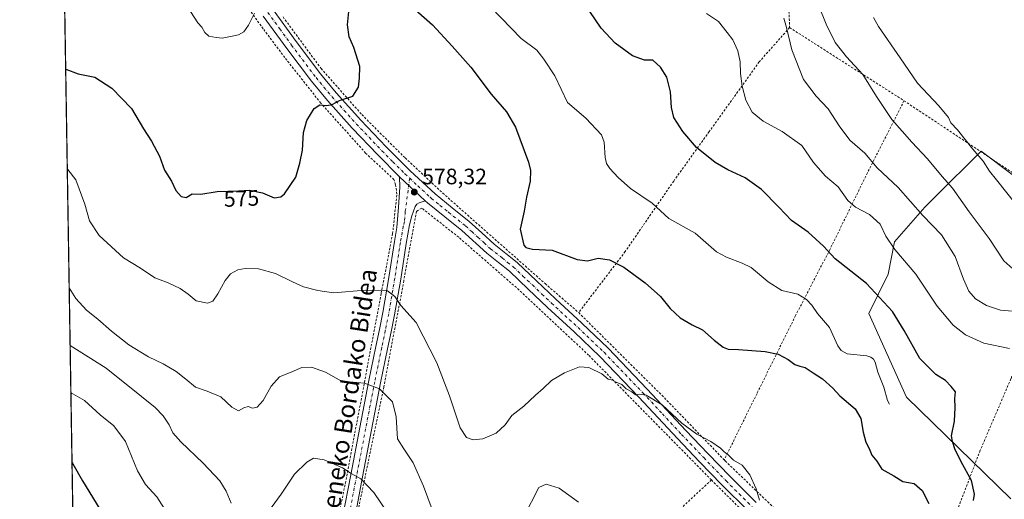
# Model space of a CAD drawing. Units: metres. Extents: x 610376 to 613810, y 4759395 to 4761764.
# Drawn here: x 610376 to 610819, y 4760232 to 4760448 of the extents above; entities that cross this region are included whole.
import ezdxf
from ezdxf.enums import TextEntityAlignment as Align

# ---------------------------------------------------------------- set-up
doc = ezdxf.new("R2010")
doc.units = ezdxf.units.M
doc.header["$MEASUREMENT"] = 0
doc.linetypes.add('DGN Style 2', pattern=[1.6480167562047852, 0.988810053722871, -0.6592067024819142])
doc.linetypes.add('DGN Style 4', pattern=[2.6384748266838614, 1.318413404963828, -0.6592067024819142, 0.001648016756204785, -0.6592067024819142])
for name, color, linetype, lineweight in [('Alambrada', 7, 'DGN Style 2', 0), ('Comarca CxS', 21, 'Continuous', 0), ('Comunidad Autónoma CxS', 142, 'Continuous', 0), ('Corriente natural lineal', 142, 'Continuous', 13), ('Curva de nivel maestra', 30, 'Continuous', 30), ('Curva de nivel normal', 30, 'Continuous', 0), ('Entidad de ámbito territorial CxS', 92, 'Continuous', 0), ('Espacio natural protegido CxS', 121, 'Continuous', 0), ('Municipio CxS', 4, 'Continuous', 0), ('Pista no pavimentada Cxs', 111, 'Continuous', 0), ('Pista no pavimentada eje', 91, 'DGN Style 4', 0), ('Prado CxS', 92, 'Continuous', 0), ('Provincia CxS', 1, 'Continuous', 0), ('Punto de cota en terreno', 7, 'Continuous', 0), ('Rótulo de curva de nivel directora', 7, 'Continuous', 0), ('Rótulo de punto de cota en terreno', 7, 'Continuous', 0), ('Texto cartográfico', 7, 'Continuous', 0)]:
    doc.layers.add(name, color=color, linetype=linetype, lineweight=lineweight)
doc.styles.add('Style-Arial', font='txt')

# ---------------------------------------------------------------- blocks, each defined once
blk = doc.blocks.new('5PATER')
at = {"layer": 'Punto de cota en terreno', "linetype": 'Continuous', "lineweight": 0}
h = blk.add_hatch(color=51, dxfattribs=at)
edge = h.paths.add_edge_path()
edge.add_ellipse((0, 0), major_axis=(-0.1095731443231308, -0.1110710700762829), ratio=0.9994222409660322, start_angle=0, end_angle=360)

msp = doc.modelspace()

# ---------------------------------------------------------------- linework, layer by layer
at = {"layer": 'Alambrada', "color": 7, "linetype": 'DGN Style 2', "lineweight": 0, "extrusion": (-0.1266556002468318, 0.08108912482057419, 0.9886267813295108), "elevation": 309262.3088016149, "flags": 128}
msp.add_lwpolyline([(-4338458.708631897, -2029025.945796529), (-4338458.708631897, -2028964.151705661)], dxfattribs=at)
at = {"layer": 'Alambrada', "color": 7, "linetype": 'DGN Style 2', "lineweight": 0, "extrusion": (0.09447747382925384, -0.06268217013765309, 0.9935516858652482), "elevation": -240082.9993849929, "flags": 128}
msp.add_lwpolyline([(4304426.057349855, 2109227.143118971), (4304426.057349856, 2109134.185890848)], dxfattribs=at)
at = {"layer": 'Alambrada', "color": 7, "linetype": 'DGN Style 2', "lineweight": 0, "extrusion": (-0.2001178535671748, -0.1619938044782873, 0.9662871477952697), "elevation": -892780.6395015961, "flags": 128}
msp.add_lwpolyline([(-3315792.44803487, 3352900.13095349), (-3315738.555467982, 3352906.164741379), (-3315699.745105044, 3352909.628100671)], dxfattribs=at)
at = {"layer": 'Alambrada', "color": 7, "linetype": 'DGN Style 2', "lineweight": 0, "extrusion": (0.0916786960273178, 0.08579932818499368, 0.9920854257460567), "elevation": 464989.8098998905, "flags": 128}
msp.add_lwpolyline([(3058311.643443806, -3669243.324588558), (3058311.643443807, -3669140.639723944)], dxfattribs=at)
at = {"layer": 'Alambrada', "color": 7, "linetype": 'DGN Style 2', "lineweight": 0}
for points in [[(610733.2301000003, 4760497.380100001, 593.3536000000023), (610725.8901000004, 4760490.640100001, 597.0907000000007), (610720.4700999996, 4760484.720100001, 601.745299999995), (610722.0500999996, 4760444.4801, 600.2265000000043)], [(610399.7318000002, 4760222.518800001, 607.6321999999927), (610405.1801000005, 4760218.1801, 611.0578999999998), (610411.3400999998, 4760216.130100001, 606.508600000001), (610418.6401000004, 4760213.110099999, 603.9560999999958), (610425.0100999996, 4760209.710100001, 604.8169999999955), (610432.2600999996, 4760204.1801, 612.7841000000044), (610441.3901000004, 4760197.090100001, 610.1437000000005), (610449.8701, 4760191.220100001, 609.4587000000029), (610458.1901000004, 4760187.630100001, 598.7691999999952), (610468.4600999998, 4760185.9101, 596.9128000000055), (610486.5100999996, 4760184.100099999, 602.9884000000021), (610510.5100999996, 4760182.8201, 597.9842999999964), (610522.2500999998, 4760239.420100001, 591.184500000003), (610531.7600999996, 4760289.7401, 584.5549000000028), (610538.3701, 4760324.9001, 580.101999999999), (610543.5201000003, 4760351.7401, 578.5522000000057), (610545.4200999998, 4760369.540100001, 578.4165999999968), (610544.8501000004, 4760373.770099999, 578.2997999999934), (610544.1201, 4760376.0701, 578.3007999999973), (610531.3701, 4760388.0001, 577.2630999999965), (610511.2301000003, 4760410.460100001, 574.8316999999952), (610494.9801000003, 4760430.9801, 572.1870000000055), (610485.3000999996, 4760443.9301, 570.6279000000068), (610475.8901000004, 4760456.9301, 569.5478000000003)], [(610494.2001, 4760449.2301, 570.7353000000003), (610511.3000999996, 4760426.100099999, 573.318299999999), (610529.6501000002, 4760405.280099999, 586.7771999999968), (610549.1201, 4760385.790100001, 577.3436999999976), (610566.0301000001, 4760369.970100001, 578.4057999999932), (610589.5000999998, 4760349.220100001, 578.436799999996), (610612.0800999999, 4760329.2501, 576.8439999999973), (610627.1801000005, 4760316.190099999, 577.9765000000043)], [(610722.0500999996, 4760444.4801, 600.2265000000043), (610708.3901000004, 4760429.040100001, 594.068499999994), (610685.8901000004, 4760397.630100001, 577.488599999997), (610669.9301000005, 4760375.420100001, 573.1779999999999), (610648.1201, 4760343.690099999, 573.9814999999944), (610627.1801000005, 4760316.190099999, 577.9765000000043)], [(610773.5000999998, 4760411.540100001, 609.5197000000044), (610757.0301000001, 4760379.040100001, 583.5283000000054), (610740.2600999996, 4760344.7601, 575.0939000000071), (610724.7500999998, 4760314.9001, 573.1582000000053), (610707.3901000004, 4760279.8301, 576.7752999999939), (610692.6401000004, 4760249.9101, 580.4217000000062)], [(610686.8601000002, 4760240.9001, 581.9697000000015), (610631.6601, 4760297.040100001, 579.725099999996), (610600.3901000004, 4760326.360099999, 576.7695999999996), (610573.2100999998, 4760350.130100001, 578.2412999999942), (610556.6001000004, 4760363.220100001, 578.733600000007), (610554.2600999996, 4760361.790100001, 578.8040000000037), (610548.5301000001, 4760330.520099999, 579.1689000000042), (610539.5500999996, 4760282.720100001, 584.7884999999952), (610528.4401000004, 4760229.4801, 591.4667000000045), (610521.4901000002, 4760183.380100001, 597.9447999999975), (610541.8501000004, 4760180.190099999, 597.0301000000036), (610567.1700999998, 4760177.890100001, 602.9291999999987), (610588.8400999998, 4760175.940099999, 599.3362999999954), (610609.5100999996, 4760172.1801, 597.1895999999979), (610612.4801000003, 4760171.290100001, 594.8632999999973)], [(610850.4600999998, 4760360.4801, 598.9802000000054), (610832.6901000004, 4760315.200099999, 584.7073999999993), (610821.5701000001, 4760286.420100001, 577.3755999999995), (610807.8000999996, 4760254.220100001, 576.6306999999942), (610792.2100999998, 4760213.470100001, 575.4453000000067), (610775.0301000001, 4760170.590100001, 579.4327000000048)], [(610692.6401000004, 4760249.9101, 580.4217000000062), (610693.1201, 4760249.420100001, 580.4293999999937), (610750.1401000004, 4760194.5601, 579.3340999999928), (610775.0301000001, 4760170.590100001, 579.4327000000048)], [(610686.8601000002, 4760240.9001, 581.9697000000015), (610723.2801000001, 4760204.690099999, 580.9131999999954), (610760.6700999998, 4760169.090100001, 584.1092999999964), (610795.0500999996, 4760137.6501, 580.5268000000069), (610825.5800999999, 4760110.4101, 579.4857000000047), (610888.7801000001, 4760055.850099999, 587.1831999999995)]]:
    msp.add_polyline3d(points, dxfattribs=at)
at = {"layer": 'Comarca CxS', "color": 21, "linetype": 'Continuous', "lineweight": 0, "flags": 128}
msp.add_lwpolyline([(611750.6047725098, 4759417.115411805), (610413.070000843, 4759395.229982372), (610408.4672693519, 4759680.709565708), (610375.7700008423, 4761708.719982349), (611360.6075558861, 4761724.83989434), (612742.7568, 4761747.463000001), (613772.0200008692, 4761764.309982349), (613782.6752570701, 4761123.196698775), (613810.4700008688, 4759450.819982373), (612194.3495292927, 4759424.376190941), (611778.6775030479, 4759417.57475221)], close=True, dxfattribs=at)
at = {"layer": 'Comunidad Autónoma CxS', "color": 142, "linetype": 'Continuous', "lineweight": 0, "flags": 128}
msp.add_lwpolyline([(611750.6047725098, 4759417.115411805), (610413.070000843, 4759395.229982372), (610408.4672693519, 4759680.709565708), (610375.7700008423, 4761708.719982349), (611360.6075558861, 4761724.83989434), (612742.7568, 4761747.463000001), (613772.0200008692, 4761764.309982349), (613782.6752570701, 4761123.196698775), (613810.4700008688, 4759450.819982373), (612194.3495292927, 4759424.376190941), (611778.6775030479, 4759417.57475221)], close=True, dxfattribs=at)
at = {"layer": 'Corriente natural lineal', "color": 142, "linetype": 'Continuous', "lineweight": 13}
msp.add_polyline3d([(610767, 4760275, 573.7124999999943), (610766.0716000004, 4760276.635299999, 573.681500000006), (610764.4590999996, 4760282.692199999, 573.604600000006), (610761.7681999998, 4760289.411900001, 573.5127000000066), (610760.5991000002, 4760293.8215, 573.4415000000008), (610759.7618000006, 4760295.213099999, 573.4471000000049), (610758.5274999999, 4760296.170100001, 573.4383999999991), (610756.8613999998, 4760296.697899999, 573.4085999999952), (610747.915, 4760297.574999999, 573.3512000000047), (610745.2471000003, 4760299.216800001, 573.3277999999991), (610743.699, 4760301.246200001, 573.255999999994), (610739.9506000001, 4760309.4921, 573.1337000000058), (610734.6111000003, 4760315.828500001, 573.0290999999997), (610732.0255000005, 4760319.555500001, 572.9216000000015), (610729.6300999997, 4760322.037599999, 572.8043999999937), (610725.7999, 4760324.4321, 572.7529999999971), (610718.5515999999, 4760326.144200001, 572.5685999999987), (610712.4759000001, 4760329.987199999, 572.4247999999934), (610704.7742, 4760336.452199999, 572.2951999999932), (610700.7665999997, 4760338.4356, 572.2219999999943), (610693.7188999997, 4760341.126, 572.151199999993), (610689.2143000001, 4760343.5174, 572.1389000000054), (610679.5131000001, 4760351.9626, 571.9530999999988), (610667.7633999997, 4760358.567199999, 571.7115000000049), (610660.2307000002, 4760365.4233, 571.7180999999982), (610650.4353999998, 4760371.977700001, 571.6169999999984), (610644.9046999998, 4760376.9386, 571.6386999999959), (610641.1308000004, 4760381.038799999, 571.5369999999966), (610639.7708999999, 4760383.309900001, 571.4974999999977), (610639.1689999999, 4760386.065199999, 571.3888000000006), (610638.7007999998, 4760392.8781, 571.1956000000064), (610637.3837000001, 4760396.2224, 571.1184999999969), (610630.3552000001, 4760403.682600001, 571.0044000000053), (610622.2166999998, 4760410.751900001, 570.9413999999961), (610616.5009000005, 4760422.797499999, 570.874800000005), (610611.5560999997, 4760430.284499999, 570.7167000000045), (610608.2971000001, 4760434.304400001, 570.6766999999963), (610601.3334999997, 4760439.5459, 570.6156999999948), (610583.1601, 4760458.4901, 570.4501000000018)], dxfattribs=at)
at = {"layer": 'Curva de nivel maestra', "color": 30, "linetype": 'Continuous', "lineweight": 30, "flags": 128}
for points, elevation in [([(610804.7199999997, 4760231.710100001), (610805.1699999999, 4760234.440099999), (610803.9000000004, 4760240.620100001), (610799.1600000003, 4760249.020099999), (610796.3200000003, 4760254.860099999), (610795.2699999996, 4760258.130100001), (610794.8600000005, 4760260.720100001), (610796.1799999997, 4760267.380100001), (610796.5700000003, 4760273.5101), (610796.3899999997, 4760277.550100001), (610796.6600000003, 4760280.470100001), (610794.6500000004, 4760283.0001), (610792.1799999997, 4760285.5801), (610787.8399999999, 4760288.4101), (610780.5700000003, 4760295.5801), (610773.6200000001, 4760308.190099999), (610768.2800000003, 4760316.630100001), (610756.7000000002, 4760329.2601), (610742.5899999999, 4760340.340100001), (610737.2699999996, 4760346.0801), (610730.4400000004, 4760352.360099999), (610722.9400000004, 4760357.6501), (610717.1699999999, 4760363.700099999), (610709.4400000004, 4760371.540100001), (610702.0800000001, 4760376.860099999), (610694.29, 4760380.380100001), (610688.5599999996, 4760383.7601), (610680.1799999997, 4760390.5101), (610673.9600000001, 4760397.6801), (610670, 4760403.960100001), (610668.8799999999, 4760408.5601), (610668.4600000001, 4760415.620100001), (610666.79, 4760422.1601), (610664.0099999999, 4760426.700099999), (610660.5999999996, 4760429.800100001), (610656.8600000005, 4760429.8101), (610651.3499999996, 4760431.720100001), (610643.54, 4760437.4801), (610637.3200000003, 4760444.1501), (610627.1399999997, 4760459.4101)], 575), ([(610396.4540999997, 4760425.815300001), (610402.0800000001, 4760423.670100001), (610409.5800000001, 4760422.120100001), (610417.2599999999, 4760417.130100001), (610426.0700000003, 4760408.0601), (610431.4900000002, 4760398.8301), (610434.9800000006, 4760393.300100001), (610438.5800000001, 4760386.530099999), (610440.9299999997, 4760380.360099999), (610444.0599999996, 4760375.290100001), (610446.0199999996, 4760371.1801), (610448.3899999997, 4760368.4301), (610450.6200000001, 4760368.040100001), (610453.29, 4760369.6501), (610457.1799999997, 4760369.520099999), (610464.5999999996, 4760370.670100001), (610474.1799999997, 4760371.050100001), (610479.1500000004, 4760371.350099999), (610484.9400000004, 4760370.050100001), (610490.2800000003, 4760367.840100001), (610493.29, 4760368.280099999), (610494.9100000003, 4760369.590100001), (610499.9800000006, 4760377.120100001), (610501.79, 4760383.5001), (610502.9699999997, 4760389.3201), (610503.3700000001, 4760397.300100001), (610504.9400000004, 4760402.620100001), (610508.1799999997, 4760408.0701), (610510.7699999996, 4760409.7601), (610513.8499999996, 4760409.440099999), (610516.3300000001, 4760409.870100001), (610519.6500000004, 4760411.720100001), (610525.5499999998, 4760413.600099999), (610528.1600000003, 4760417.5801), (610528.6200000001, 4760421.6601), (610528.7100000001, 4760426.9001), (610526.0499999998, 4760435.520099999), (610524.0199999996, 4760440.2501), (610523.1399999997, 4760445.710100001), (610523.7599999999, 4760451.710100001)], 575), ([(610551.3200000003, 4760454.520099999), (610561.4800000006, 4760445.700099999), (610570.3200000003, 4760436.1601), (610578.6699999999, 4760426.590100001), (610587.7599999999, 4760414.470100001), (610594.7300000006, 4760406.5101), (610598.7199999997, 4760399.720100001), (610604.5700000003, 4760383.920100001), (610605.4500000002, 4760380.1801), (610605.3200000003, 4760375.300100001), (610603.75, 4760368.1501), (610602.6600000003, 4760361.800100001), (610600.9199999999, 4760353.7501), (610602.54, 4760346.590100001), (610603.4800000006, 4760345.4301), (610606.3499999996, 4760344.780099999), (610615.2999999998, 4760344.2401), (610626.5099999999, 4760340.1501), (610631.0899999999, 4760339.5101), (610635.9199999999, 4760340.710100001), (610641.0899999999, 4760339.960100001), (610647.4299999997, 4760336.630100001), (610657.0999999996, 4760329.630100001), (610663.9199999999, 4760323.5001), (610668.29, 4760318.0001), (610672.7999999998, 4760313.770099999), (610678.1799999997, 4760310.7601), (610682.8399999999, 4760308.4101), (610688.1799999997, 4760303.720100001), (610692.1600000003, 4760300.600099999), (610694.4800000006, 4760299.7601), (610699.1100000005, 4760299.640100001), (610711.1100000005, 4760298.6601), (610716.8700000001, 4760297.460100001), (610721.3799999999, 4760295.0601), (610724.4000000004, 4760292.800100001), (610726.5800000001, 4760292.020099999), (610729.0999999996, 4760291.520099999), (610732.5800000001, 4760289.0801), (610736.8099999996, 4760286.460100001), (610741.5099999999, 4760282.1601), (610744.6900000004, 4760278.7501), (610751.54, 4760272.950099999), (610754.1500000004, 4760268.5801), (610755.1900000004, 4760262.3201), (610756.3899999997, 4760257.950099999), (610757.7800000003, 4760255.020099999), (610759.04, 4760252.050100001), (610761.3300000001, 4760249.380100001), (610763.5499999998, 4760245.790100001), (610768.8600000005, 4760242.710100001), (610773.0300000003, 4760240.2301), (610778.0800000001, 4760239.280099999), (610781.6100000005, 4760236.100099999), (610784.6100000005, 4760230.280099999)], 575), ([(610399.3109999998, 4760248.616699999), (610399.6299999999, 4760248.170100001), (610404.0899999999, 4760240.5001), (610411.8799999999, 4760227.780099999)], 600)]:
    msp.add_lwpolyline(points, dxfattribs=dict(at, elevation=elevation))
at = {"layer": 'Curva de nivel normal', "color": 30, "linetype": 'Continuous', "lineweight": 0, "flags": 128}
for points, elevation in [([(610452.6399999997, 4760451.720000001), (610455.9600000001, 4760446.619999999), (610457.7000000002, 4760444.600000001), (610458.9699999997, 4760442.289999999), (610460.9100000003, 4760440.65), (610464.1799999997, 4760440.060000001), (610466.8399999999, 4760439.720000001), (610470.5099999999, 4760440.52), (610474.1799999997, 4760441.180000001), (610476.5099999999, 4760442.480000001), (610478.7000000002, 4760445.57), (610481.4400000004, 4760450.9)], 570), ([(610820.8899999997, 4760300.09), (610809.4299999997, 4760302.390000001), (610801.1699999999, 4760306.15), (610795.5800000001, 4760310.470000001), (610788.4100000003, 4760319.140000001), (610778.8700000001, 4760333.42), (610769.4400000004, 4760344.57), (610765.2999999998, 4760350.57), (610762.7199999997, 4760356.050000001), (610758, 4760360.380000001), (610751.6900000004, 4760363.680000001), (610748.1699999999, 4760366.699999999), (610743.9500000002, 4760372.810000001), (610738.2000000002, 4760377.66), (610732.7800000003, 4760383.680000001), (610727.5099999999, 4760391.460000001), (610718.6399999997, 4760397.680000001), (610710.0899999999, 4760402.32), (610705.1500000004, 4760406.350000001), (610702.4199999999, 4760411.730000001), (610700.6900000004, 4760418.130000001), (610699.9699999997, 4760423.76), (610699.8799999999, 4760429.119999999), (610698.75, 4760433.949999999), (610696.5599999996, 4760438.92), (610694.04, 4760442.32), (610690.0599999996, 4760447.210000001), (610684.6399999997, 4760450.84)], 580), ([(610822.4699999997, 4760335.869999999), (610818.3700000001, 4760339.539999999), (610811.8700000001, 4760349.59), (610802.7599999999, 4760361.59), (610795.3399999999, 4760372.199999999), (610790.6600000003, 4760377.52), (610784.1399999997, 4760385.34), (610777.0199999996, 4760392.880000001), (610772.75, 4760397.91), (610768.0800000001, 4760403.100000001), (610761.0599999996, 4760413.380000001), (610754.9299999997, 4760423.380000001), (610747.6799999997, 4760431.310000001), (610742.5899999999, 4760437.75), (610738.5599999996, 4760445.960000001), (610735.0999999996, 4760454.619999999)], 590), ([(610825.7800000003, 4760316.470000001), (610816.9199999999, 4760317.359999999), (610810.5499999998, 4760319.359999999), (610805.6799999997, 4760322.449999999), (610802.6200000001, 4760325.859999999), (610800.2400000002, 4760331.189999999), (610796.4600000001, 4760341.439999999), (610790.3499999996, 4760351.26), (610781.9000000004, 4760359.880000001), (610770.9199999999, 4760372.57), (610761.4600000001, 4760381.369999999), (610755.8200000003, 4760387.92), (610749.1699999999, 4760393.869999999), (610744.2999999998, 4760400.189999999), (610739.3799999999, 4760407.91), (610734, 4760413.539999999), (610728.2999999998, 4760421.16), (610722.9900000002, 4760434.52), (610720.6699999999, 4760444.539999999), (610719.4400000004, 4760448.640000001)], 585), ([(610823.7699999996, 4760364.970000001), (610815.04, 4760375.9), (610812.0199999996, 4760379.880000001), (610809.1100000005, 4760384.310000001), (610804.5300000003, 4760389.810000001), (610797.6100000005, 4760398.460000001), (610794.6100000005, 4760401.640000001), (610793.4900000002, 4760404.050000001), (610789.2400000002, 4760409.189999999), (610779.5599999996, 4760419.42), (610771.7199999997, 4760430.92), (610762.04, 4760444.9), (610759.8499999996, 4760449.07)], 595), ([(610397.1813000003, 4760380.708799999), (610397.4000000004, 4760380.600000001), (610400.9500000002, 4760375.949999999), (610405, 4760365.060000001), (610407.2000000002, 4760357.49), (610411.5, 4760350.84), (610422.4900000002, 4760340.92), (610430.04, 4760336.180000001), (610436.5099999999, 4760331.850000001), (610442.5099999999, 4760329.619999999), (610448, 4760327.02), (610451.4800000006, 4760324.42), (610455.0899999999, 4760321.480000001), (610460.2000000002, 4760320.5), (610462.6299999999, 4760321.34), (610464.9600000001, 4760324.600000001), (610468.1600000003, 4760330.710000001), (610470.5999999996, 4760333.710000001), (610473.8499999996, 4760335.430000001), (610477.1900000004, 4760335.99), (610483.1699999999, 4760335.83), (610490.7699999996, 4760333.77), (610498.54, 4760330.100000001), (610503.3499999996, 4760327.730000001), (610509.8399999999, 4760326.189999999), (610516.8399999999, 4760325.07), (610531.1799999997, 4760326.26), (610541.1900000004, 4760325.930000001), (610544.5099999999, 4760323.470000001), (610547.2000000002, 4760319.4), (610554.1399999997, 4760311.699999999), (610563.3200000003, 4760293.550000001), (610569.1200000001, 4760278.710000001), (610573.9500000002, 4760264.41), (610576.7999999998, 4760260), (610579.7199999997, 4760258.92), (610584.1399999997, 4760259.34), (610590.04, 4760261.890000001), (610594.1799999997, 4760265.680000001), (610597.1799999997, 4760269.84), (610602.4699999997, 4760274.08), (610607.7999999998, 4760279.039999999), (610611.2800000003, 4760282.060000001), (610614.9600000001, 4760285.66), (610620.8399999999, 4760289.07), (610627.5700000003, 4760291.720000001), (610631.75, 4760291.5), (610637.5700000003, 4760288.59), (610640.5099999999, 4760286.220000001), (610642.3600000005, 4760285.76), (610643.9800000006, 4760284.9), (610646.5700000003, 4760283.82), (610648.5199999996, 4760281.939999999), (610651.1299999999, 4760280.560000001), (610652.6799999997, 4760279.230000001), (610654.5099999999, 4760279.550000001), (610657.5099999999, 4760279.060000001), (610664.7699999996, 4760274.689999999), (610673.5199999996, 4760266.4), (610680.3600000005, 4760261.560000001), (610686.6900000004, 4760258.220000001), (610691, 4760255.15), (610692.6900000004, 4760253.52), (610694.4900000002, 4760252.180000001), (610696.8399999999, 4760249.84), (610700.7000000002, 4760247.609999999), (610704.2100000001, 4760243.230000001), (610706.9400000004, 4760236.850000001), (610708.5599999996, 4760231.76)], 580), ([(610398.0407999996, 4760327.396700001), (610400.9900000002, 4760322.5), (610405.7999999998, 4760317.32), (610410.8499999996, 4760313.300000001), (610417, 4760307.84), (610424.8600000005, 4760301.699999999), (610433.7199999997, 4760296.25), (610440.2800000003, 4760293.15), (610446.0999999996, 4760289.76), (610450.54, 4760286.26), (610454.9100000003, 4760282.57), (610460.1399999997, 4760280.869999999), (610466.2800000003, 4760278.26), (610471.25, 4760273.640000001), (610474.1600000003, 4760271.980000001), (610476.6399999997, 4760273.4), (610478.5599999996, 4760273.949999999), (610480.5099999999, 4760273.26), (610482.5800000001, 4760273.65), (610485.2300000006, 4760276.640000001), (610488.8799999999, 4760283.039999999), (610492.6500000004, 4760287.32), (610498.1200000001, 4760289.52), (610502.5999999996, 4760291.42), (610507.0899999999, 4760291.619999999), (610513.2599999999, 4760289.460000001), (610520.4500000002, 4760285.32), (610525.8099999996, 4760284.850000001), (610530.9100000003, 4760284.470000001), (610537.54, 4760281.92), (610543.4900000002, 4760276.02), (610545.1399999997, 4760269.26), (610545.6399999997, 4760259.460000001), (610548.5999999996, 4760254.82), (610552.7800000003, 4760248.65), (610557.4600000001, 4760238.09), (610561.2400000002, 4760227.58)], 585), ([(610398.4605, 4760301.3682), (610414.6399999997, 4760291.180000001), (610430.5, 4760278.369999999), (610436.6900000004, 4760273.560000001), (610440.3600000005, 4760269.779999999), (610442.9800000006, 4760265.74), (610444.6799999997, 4760262.130000001), (610448.2199999997, 4760258.060000001), (610458.3399999999, 4760248.4), (610465.7800000003, 4760240.52), (610468.6799999997, 4760235.880000001), (610470.9100000003, 4760230.439999999)], 590), ([(610398.8060999997, 4760279.934800001), (610399.7199999997, 4760279.640000001), (610404.9600000001, 4760276.66), (610411.9800000006, 4760270.220000001), (610418.0599999996, 4760265.26), (610423.3300000001, 4760258.199999999), (610428.8200000003, 4760245.02), (610432.4199999999, 4760238.779999999), (610437.4400000004, 4760233.26), (610441.9400000004, 4760226.300000001)], 595), ([(610484.3700000001, 4760222.24), (610493.3099999996, 4760234.560000001), (610499.3600000005, 4760243.42), (610504.8600000005, 4760248.9), (610507.9800000006, 4760250.66), (610512.75, 4760249.970000001), (610521.0199999996, 4760246.279999999), (610524.9100000003, 4760243.720000001), (610529.1600000003, 4760241.34), (610535, 4760235.310000001), (610541.0300000003, 4760226.430000001)], 590), ([(610602.5099999999, 4760224.300000001), (610609.29, 4760237.5), (610612.5800000001, 4760239), (610618.3899999997, 4760237.26), (610627.0800000001, 4760230.939999999)], 585)]:
    msp.add_lwpolyline(points, dxfattribs=dict(at, elevation=elevation))
at = {"layer": 'Entidad de ámbito territorial CxS', "color": 92, "linetype": 'Continuous', "lineweight": 0, "flags": 128}
msp.add_lwpolyline([(610408.4672693519, 4759680.709565708), (610375.7700008423, 4761708.719982349)], dxfattribs=at)
at = {"layer": 'Espacio natural protegido CxS', "color": 121, "linetype": 'Continuous', "lineweight": 0, "flags": 128}
msp.add_lwpolyline([(610408.4672693519, 4759680.709565708), (610375.7700008423, 4761708.719982349)], dxfattribs=at)
at = {"layer": 'Municipio CxS', "color": 4, "linetype": 'Continuous', "lineweight": 0, "flags": 128}
msp.add_lwpolyline([(610408.4672693519, 4759680.709565708), (610375.7700008423, 4761708.719982349)], dxfattribs=at)
at = {"layer": 'Pista no pavimentada Cxs', "color": 111, "linetype": 'Continuous', "lineweight": 0, "extrusion": (-0.01426421806254809, 0.01330424480042424, 0.9998097464784761), "elevation": 55202.19558134167, "flags": 128}
msp.add_lwpolyline([(610492.728777609, 4760064.227876709), (610504.3220091301, 4760053.416919882)], dxfattribs=at)
msp.add_lwpolyline([(610492.728777609, 4760064.227876709), (610504.3220091301, 4760053.416919882)], dxfattribs=at)
at = {"layer": 'Pista no pavimentada Cxs', "color": 111, "linetype": 'Continuous', "lineweight": 0}
for points in [[(610489.4200999998, 4760452.9001, 570.7712000000029), (610500.1501000002, 4760438.170100001, 571.7017000000051), (610511.1001000004, 4760423.5801, 573.5988999999972), (610518.1300999997, 4760415.120100001, 575.8772000000026), (610529.1700999998, 4760402.8301, 585.1521999999968), (610540.5900999998, 4760390.850099999, 576.8365000000049), (610551.4101, 4760380.0001, 577.7050000000017), (610562.6401000004, 4760369.600099999, 578.2979999999952), (610570.3101000005, 4760363.390100001, 578.3462000000001), (610578.0000999998, 4760357.200099999, 578.027700000006), (610583.6101000002, 4760352.0601, 577.4894999999962), (610589.2301000003, 4760346.9301, 578.6570000000065), (610594.4200999998, 4760342.870100001, 585.3500000000058), (610599.5201000003, 4760338.720100001, 590.977899999998), (610608.1501000002, 4760330.550100001, 578.136799999993), (610616.7701000003, 4760322.350099999, 577.3796000000002), (610628.6700999998, 4760311.370100001, 578.3120000000055), (610640.4401000004, 4760300.210100001, 578.9712000000001), (610658.0500999996, 4760281.800100001, 579.6236000000063), (610675.3901000004, 4760263.170100001, 580.1635999999999), (610685.3201000001, 4760252.7301, 580.6223000000027), (610695.3201000001, 4760242.370100001, 581.1291999999958), (610707.0201000003, 4760230.720100001, 580.5862999999954)], [(610489.4200999998, 4760452.9001, 570.7712000000029), (610500.1501000002, 4760438.170100001, 571.7017000000051), (610511.1001000004, 4760423.5801, 573.5988999999972), (610518.1300999997, 4760415.120100001, 575.8772000000026), (610529.1700999998, 4760402.8301, 585.1521999999968), (610540.5900999998, 4760390.850099999, 576.8365000000049), (610551.4101, 4760380.0001, 577.7050000000017), (610562.6401000004, 4760369.600099999, 578.2979999999952), (610570.3101000005, 4760363.390100001, 578.3462000000001), (610578.0000999998, 4760357.200099999, 578.027700000006), (610583.6101000002, 4760352.0601, 577.4894999999962), (610589.2301000003, 4760346.9301, 578.6570000000065), (610594.4200999998, 4760342.870100001, 585.3500000000058), (610599.5201000003, 4760338.720100001, 590.977899999998), (610608.1501000002, 4760330.550100001, 578.136799999993), (610616.7701000003, 4760322.350099999, 577.3796000000002), (610628.6700999998, 4760311.370100001, 578.3120000000055), (610640.4401000004, 4760300.210100001, 578.9712000000001), (610658.0500999996, 4760281.800100001, 579.6236000000063), (610675.3901000004, 4760263.170100001, 580.1635999999999), (610685.3201000001, 4760252.7301, 580.6223000000027), (610695.3201000001, 4760242.370100001, 581.1291999999958), (610707.0201000003, 4760230.720100001, 580.5862999999954)], [(610703.3400999998, 4760226.960100001, 581.3821000000025), (610691.5800999999, 4760238.6801, 581.6068999999989), (610681.5201000003, 4760249.100099999, 581.2155999999959), (610671.5601000005, 4760259.5701, 580.9119999999966), (610654.2301000003, 4760278.200099999, 580.3061000000016), (610636.7401000002, 4760296.4801, 579.5475000000006), (610625.0900999998, 4760307.530099999, 578.4888000000064), (610613.1700999998, 4760318.520099999, 577.4472999999998), (610604.5301000001, 4760326.7301, 576.9510000000009), (610596.0500999996, 4760334.770099999, 580.7464000000036), (610591.1401000004, 4760338.7601, 577.9695000000065), (610585.8300999999, 4760342.9101, 577.2832000000053), (610574.5701000001, 4760353.210100001, 578.125199999995), (610567.0100999996, 4760359.300100001, 578.4790000000066), (610559.2001, 4760365.630100001, 578.428700000004), (610558.2001, 4760366.550100001, 578.3589999999967), (610546.6101000002, 4760377.360099999, 578.0497999999934), (610536.8300999999, 4760387.1801, 577.2605999999942), (610525.3101000005, 4760399.2601, 577.9579999999987), (610514.1601, 4760411.6801, 574.8044999999984), (610506.9801000003, 4760420.3301, 573.7255000000005), (610495.9301000005, 4760435.050100001, 571.9125000000058), (610485.2801000001, 4760449.6601, 570.2807999999932)], [(610546.6101000002, 4760377.360099999, 578.0497999999934), (610536.8300999999, 4760387.1801, 577.2605999999942), (610525.3101000005, 4760399.2601, 577.9579999999987), (610514.1601, 4760411.6801, 574.8044999999984), (610506.9801000003, 4760420.3301, 573.7255000000005), (610495.9301000005, 4760435.050100001, 571.9125000000058), (610485.2801000001, 4760449.6601, 570.2807999999932)], [(610520.9901000002, 4760223.920100001, 592.6015999999945), (610524.6401000004, 4760243.2401, 590.4375), (610528.7100999998, 4760264.4301, 587.3620999999986), (610532.8101000005, 4760285.630100001, 584.9961999999941), (610535.9501, 4760300.9901, 583.0087000000058), (610537.5601000005, 4760308.630100001, 582.1328999999969), (610539.1001000004, 4760316.200099999, 581.1609000000026), (610541.8201000001, 4760332.0601, 579.2921999999963), (610544.3201000001, 4760348.1601, 578.6229000000021), (610545.4600999998, 4760354.530099999, 578.672900000005), (610546.1901000004, 4760363.620100001, 578.6331000000064), (610546.7001, 4760372.690099999, 578.2517999999982), (610546.6101000002, 4760377.360099999, 578.0497999999934), (610558.2001, 4760366.550100001, 578.3589999999967), (610555.5000999998, 4760365.540100001, 578.4904999999999), (610554.3901000004, 4760364.9301, 578.5479999999952), (610553.6101000002, 4760363.940099999, 578.6272999999928), (610552.1901000004, 4760359.8201, 578.8561000000045), (610551.1501000002, 4760355.6601, 578.9507000000012), (610549.6501000002, 4760347.2601, 578.944399999993), (610547.1501000002, 4760331.190099999, 579.2495999999956), (610544.4101, 4760315.200099999, 580.8758999999991), (610542.8501000004, 4760307.530099999, 582.0166000000027), (610541.2401000002, 4760299.890100001, 582.9738999999972), (610538.1101000002, 4760284.5801, 584.7462999999989), (610534.0201000003, 4760263.4001, 587.1799000000028), (610529.9501, 4760242.220100001, 589.9496000000072), (610526.3000999996, 4760222.920100001, 592.3693000000058)], [(610520.9901000002, 4760223.920100001, 592.6015999999945), (610524.6401000004, 4760243.2401, 590.4375), (610528.7100999998, 4760264.4301, 587.3620999999986), (610532.8101000005, 4760285.630100001, 584.9961999999941), (610535.9501, 4760300.9901, 583.0087000000058), (610537.5601000005, 4760308.630100001, 582.1328999999969), (610539.1001000004, 4760316.200099999, 581.1609000000026), (610541.8201000001, 4760332.0601, 579.2921999999963), (610544.3201000001, 4760348.1601, 578.6229000000021), (610545.4600999998, 4760354.530099999, 578.672900000005), (610546.1901000004, 4760363.620100001, 578.6331000000064), (610546.7001, 4760372.690099999, 578.2517999999982), (610546.6101000002, 4760377.360099999, 578.0497999999934)], [(610558.2001, 4760366.550100001, 578.3589999999967), (610555.5000999998, 4760365.540100001, 578.4904999999999), (610554.3901000004, 4760364.9301, 578.5479999999952), (610553.6101000002, 4760363.940099999, 578.6272999999928), (610552.1901000004, 4760359.8201, 578.8561000000045), (610551.1501000002, 4760355.6601, 578.9507000000012), (610549.6501000002, 4760347.2601, 578.944399999993), (610547.1501000002, 4760331.190099999, 579.2495999999956), (610544.4101, 4760315.200099999, 580.8758999999991), (610542.8501000004, 4760307.530099999, 582.0166000000027), (610541.2401000002, 4760299.890100001, 582.9738999999972), (610538.1101000002, 4760284.5801, 584.7462999999989), (610534.0201000003, 4760263.4001, 587.1799000000028), (610529.9501, 4760242.220100001, 589.9496000000072), (610526.3000999996, 4760222.920100001, 592.3693000000058)], [(610822.8501000004, 4760115.9001, 579.0359000000026), (610811.6901000004, 4760125.2601, 579.0633999999991), (610800.4101, 4760134.8201, 579.9704999999958), (610785.3400999998, 4760148.5701, 580.5529999999999), (610770.5301000001, 4760162.5101, 580.452099999995), (610755.9401000004, 4760176.540100001, 584.8561999999947), (610741.3701, 4760190.540100001, 580.8381999999983), (610715.2701000003, 4760215.460100001, 580.3365999999951), (610703.3400999998, 4760226.960100001, 581.3821000000025), (610691.5800999999, 4760238.6801, 581.6068999999989), (610681.5201000003, 4760249.100099999, 581.2155999999959), (610671.5601000005, 4760259.5701, 580.9119999999966), (610654.2301000003, 4760278.200099999, 580.3061000000016), (610636.7401000002, 4760296.4801, 579.5475000000006), (610625.0900999998, 4760307.530099999, 578.4888000000064), (610613.1700999998, 4760318.520099999, 577.4472999999998), (610604.5301000001, 4760326.7301, 576.9510000000009), (610596.0500999996, 4760334.770099999, 580.7464000000036), (610591.1401000004, 4760338.7601, 577.9695000000065), (610585.8300999999, 4760342.9101, 577.2832000000053), (610574.5701000001, 4760353.210100001, 578.125199999995), (610567.0100999996, 4760359.300100001, 578.4790000000066), (610559.2001, 4760365.630100001, 578.428700000004), (610558.2001, 4760366.550100001, 578.3589999999967)]]:
    msp.add_polyline3d(points, dxfattribs=at)
at = {"layer": 'Pista no pavimentada eje', "color": 91, "linetype": 'DGN Style 4', "lineweight": 0}
for points in [[(610487.3501000004, 4760451.280099999, 570.1941999999982), (610492.7150999998, 4760443.915100001, 570.9449000000022), (610498.0401, 4760436.610099999, 571.8246999999974), (610509.0401, 4760421.9551, 573.6821000000054), (610512.6300999997, 4760417.630100001, 574.2626000000018), (610516.1451000003, 4760413.4001, 574.818499999994), (610521.7200999996, 4760407.190099999, 575.6894999999931), (610527.2401000002, 4760401.045100001, 580.7415000000037), (610538.7100999998, 4760389.015100001, 577.0084000000061), (610543.6001000004, 4760384.1051, 577.5069999999978), (610549.0100999996, 4760378.6801, 577.8172999999952), (610551.1847000001, 4760376.651699999, 577.9026000000014)], [(610551.1847000001, 4760376.651699999, 577.9026000000014), (610549.1901000004, 4760361.720100001, 578.7262000000047), (610548.8251, 4760357.175100001, 578.8169000000053), (610548.3051000005, 4760355.095100001, 578.8110000000015), (610546.9851000002, 4760347.710100001, 578.8516999999993), (610545.7351000002, 4760339.6601, 578.9464000000007), (610544.4851000002, 4760331.6251, 579.3166999999958), (610541.7550999997, 4760315.700099999, 581.0581999999995), (610540.2050999999, 4760308.0801, 582.0757000000012), (610538.5950999996, 4760300.440099999, 583.0090000000055), (610535.4600999998, 4760285.1051, 584.8794999999955), (610533.4101, 4760274.505100001, 586.0077000000019), (610531.3651000002, 4760263.915100001, 587.3730999999971), (610527.2950999998, 4760242.7301, 590.2532999999967), (610523.6451000003, 4760223.420100001, 592.5357999999978)], [(610551.1847000001, 4760376.651699999, 577.9026000000014), (610554.8051000005, 4760373.2751, 578.0610000000015), (610560.4200999998, 4760368.075099999, 578.2572999999975), (610560.9200999998, 4760367.6151, 578.2599999999948), (610564.8251, 4760364.450099999, 578.374800000005), (610568.6601, 4760361.345100001, 578.3356000000058), (610576.2851, 4760355.2051, 578.0383000000002), (610579.0900999998, 4760352.6351, 577.7856999999931), (610581.8400999998, 4760350.120100001, 577.667100000006), (610584.6501000002, 4760347.5551, 577.4412000000011), (610587.5301000001, 4760344.920100001, 577.1848000000027), (610592.7801000001, 4760340.815099999, 580.3034999999945), (610595.2351000002, 4760338.8201, 583.6607999999978), (610597.7851, 4760336.745100001, 585.7271000000037), (610602.1001000004, 4760332.6601, 585.7118999999948), (610606.3400999998, 4760328.640100001, 577.8095999999932), (610610.6501000002, 4760324.540100001, 577.0673999999999), (610614.9700999996, 4760320.4351, 577.4272000000057), (610620.9301000005, 4760314.940099999, 577.9290999999939), (610626.8800999997, 4760309.450099999, 578.3948999999993), (610638.5900999998, 4760298.345100001, 579.2167000000045), (610656.1401000004, 4760280.0001, 579.954700000002), (610664.8101000005, 4760270.6851, 580.4021000000066), (610673.4751000004, 4760261.370100001, 580.5715000000055), (610683.4200999998, 4760250.915100001, 580.885500000004), (610693.4501, 4760240.5251, 581.2256000000052), (610699.3000999996, 4760234.700099999, 581.1435000000056), (610705.1801000005, 4760228.840100001, 580.7786000000051)]]:
    msp.add_polyline3d(points, dxfattribs=at)
at = {"layer": 'Prado CxS', "color": 92, "linetype": 'Continuous', "lineweight": 0, "extrusion": (-0.002197912576775616, 0.1363216912469695, 0.9906621854476283), "elevation": 648177.8575137652, "flags": 128}
msp.add_lwpolyline([(-687059.4328748327, -4705329.045356506), (-687059.4328748327, -4705562.227386102)], dxfattribs=at)
at = {"layer": 'Prado CxS', "color": 92, "linetype": 'Continuous', "lineweight": 0}
for points in [[(610834.5828999998, 4760199.785499999, 575.9934999999969), (610805.9237000003, 4760188.0615, 576.0442999999941), (610788.9883000003, 4760177.640900001, 577.526199999993), (610767.5248999996, 4760152.751900001, 581.2093000000023), (610756.6457000002, 4760112.408100001, 584.9725999999937), (610739.4842999997, 4760076.032299999, 588.6226000000024), (610732.9704999998, 4760042.162500001, 590.1683000000048), (610677.0888999999, 4760021.189900001, 595.6974999999948), (610660.0203, 4760029.1371, 595.8549000000058), (610658.7178999997, 4760055.190099999, 594.1296000000002), (610662.6266999999, 4760096.875700001, 589.3273999999947), (610658.7200999996, 4760156.7985, 584.9694000000018), (610567.3806999996, 4760181.442100001, 588.9676999999938), (610459.6675000006, 4760186.569700001, 596.0093000000053), (610435.1250999998, 4760212.9857, 597.3393000000069), (610399.7328000005, 4760222.452600001, 603.525999999998), (610395.9797, 4760455.234999999, 571.596000000005)], [(610850.1114999996, 4760357.413699999, 597.534599999999), (610808.1778999995, 4760388.9187, 595.3279999999941), (610787.3532999996, 4760368.094900001, 587.2934999999999), (610782.8837000001, 4760363.625299999, 585.5182000000059), (610769.2637, 4760348.0601, 580.1836999999941), (610766.3447000004, 4760333.467700001, 576.7529000000068), (610757.7270999998, 4760315.724500001, 573.6704999999929), (610774.6085000001, 4760278.110500001, 573.8606), (610821.5566999996, 4760232.352299999, 576.1962000000058)], [(610821.5566999996, 4760232.352299999, 576.1962000000058), (610774.6085000001, 4760278.110500001, 573.8606), (610757.7270999998, 4760315.724500001, 573.6704999999929), (610766.3447000004, 4760333.467700001, 576.7529000000068), (610769.2637, 4760348.0601, 580.1836999999941), (610782.8837000001, 4760363.625299999, 585.5182000000059), (610787.3532999996, 4760368.094900001, 587.2934999999999), (610808.1778999995, 4760388.9187, 595.3279999999941), (610850.1114999996, 4760357.413699999, 597.534599999999)], [(610821.5566999996, 4760232.352299999, 576.1962000000058), (610774.6085000001, 4760278.110500001, 573.8606), (610757.7270999998, 4760315.724500001, 573.6704999999929), (610766.3447000004, 4760333.467700001, 576.7529000000068), (610769.2637, 4760348.0601, 580.1836999999941), (610782.8837000001, 4760363.625299999, 585.5182000000059), (610787.3532999996, 4760368.094900001, 587.2934999999999), (610808.1778999995, 4760388.9187, 595.3279999999941), (610850.1114999996, 4760357.413699999, 597.534599999999)]]:
    msp.add_polyline3d(points, dxfattribs=at)
at = {"layer": 'Provincia CxS', "color": 1, "linetype": 'Continuous', "lineweight": 0, "flags": 128}
msp.add_lwpolyline([(611750.6047725098, 4759417.115411805), (610413.070000843, 4759395.229982372), (610408.4672693519, 4759680.709565708), (610375.7700008423, 4761708.719982349), (611360.6075558861, 4761724.83989434), (612742.7568, 4761747.463000001), (613772.0200008692, 4761764.309982349), (613782.6752570701, 4761123.196698775), (613810.4700008688, 4759450.819982373), (612194.3495292927, 4759424.376190941), (611778.6775030479, 4759417.57475221)], close=True, dxfattribs=at)

# ---------------------------------------------------------------- block references
at = {"layer": 'Punto de cota en terreno', "color": 7, "linetype": 'Continuous', "lineweight": 0, "xscale": 10, "yscale": 10, "zscale": 10}
msp.add_blockref('5PATER', (610553.25, 4760370.430000001, 578.320000000007), dxfattribs=at)

# ---------------------------------------------------------------- texts
at = {"layer": 'Rótulo de curva de nivel directora', "color": 7, "linetype": 'Continuous', "lineweight": 0, "style": 'Style-Arial'}
msp.add_text('575', height=7.000000000000002, rotation=2.271378569736894, dxfattribs=at).set_placement((610475.5350011237, 4760367.578331659), align=Align.MIDDLE_CENTER)
at = {"layer": 'Rótulo de punto de cota en terreno', "color": 7, "linetype": 'Continuous', "lineweight": 0, "style": 'Style-Arial'}
msp.add_text('578,32', height=7.000000000000002, dxfattribs=at).set_placement((610556.7778000003, 4760373.957800001))
at = {"layer": 'Texto cartográfico', "color": 7, "linetype": 'Continuous', "lineweight": 0, "style": 'Style-Arial'}
msp.add_text('Migeleneko Bordako Bidea', height=8, rotation=81.05388448652077, dxfattribs=at).set_placement((610522.0510320846, 4760268.616240281), align=Align.MIDDLE_CENTER)

doc.saveas('drawing.dxf')
